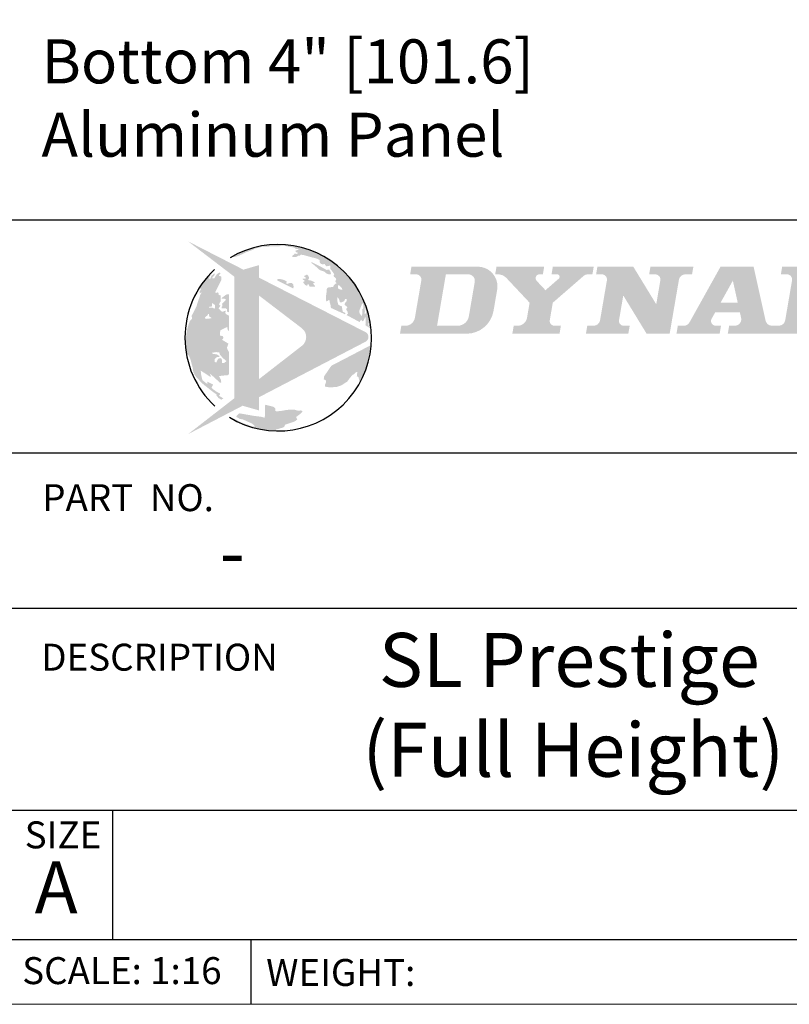
# Model space of a CAD drawing. Units: inches. Extents: x -0.6 to 8.1, y 0.2 to 10.8.
# Drawn here: x 5.8 to 7.3, y 0.2 to 2.2 of the extents above; entities that cross this region are included whole.
import ezdxf

# ---------------------------------------------------------------- set-up
doc = ezdxf.new("R2010")
doc.units = ezdxf.units.IN
doc.header["$MEASUREMENT"] = 0
doc.layers.add('FORMAT', color=7, linetype='Continuous')
doc.styles.add('SLDTEXTSTYLE0', font='GOTHIC.TTF', dxfattribs={"width": 0.913})
doc.styles.add('SLDTEXTSTYLE1', font='GOTHICB.TTF', dxfattribs={"width": 0.913})
doc.styles.get("Standard").update_dxf_attribs({"font": 'GOTHIC.TTF'})
doc.dimstyles.new('Dynamic Standard', dxfattribs={"dimtxt": 0.085, "dimasz": 0.13, "dimexe": 0.03937007874015748, "dimexo": 0.03937007874015748, "dimgap": 0.06, "dimtad": 1, "dimtoh": 1, "dimdec": 3, "dimzin": 0, "dimdsep": 46, "dimlunit": 4, "dimtxsty": 'Standard', "dimcen": 0.09, "dimazin": 1, "dimtfac": 0.75, "dimtdec": 3, "dimtofl": 0, "dimtmove": 0, "dimatfit": 3, "dimfxl": 1, "dimfrac": 1, "dimtolj": 1, "dimtzin": 0, "dimarcsym": 0})

msp = doc.modelspace()

# ---------------------------------------------------------------- hatches: boundary and pattern name
at = {"layer": 'FORMAT', "true_color": 0xe4002b}
h = msp.add_hatch(color=242, dxfattribs=at)
edge = h.paths.add_edge_path(flags=0)
edge.add_line((6.493904771798078, 1.548299930953635), (6.287895490651929, 1.653673474123484))
edge.add_line((6.287895490651929, 1.653673474123484), (6.287895490651929, 1.677671453061229))
edge.add_line((6.287895490651929, 1.677671453061229), (6.257998777132608, 1.668965613463687))
edge.add_line((6.257998777132608, 1.668965613463687), (6.151098311237334, 1.723645095840508))
edge.add_line((6.151098311237334, 1.723645095840508), (6.240420403782561, 1.655433688930851))
edge.add_line((6.240420403782561, 1.655433688930851), (6.240420403782561, 1.420539206972184))
edge.add_line((6.240420403782561, 1.420539206972184), (6.151098311237334, 1.351209931203966))
edge.add_line((6.151098311237334, 1.351209931203967), (6.256511529688908, 1.406126937747725))
edge.add_line((6.256511529688908, 1.406126937747725), (6.287895490651929, 1.397152869805042))
edge.add_line((6.287895490651929, 1.397152869805042), (6.287895490651929, 1.422477004797097))
edge.add_line((6.287895490651929, 1.422477004797097), (6.493973796242759, 1.529837389224151))
edge.add_arc((6.489173872998371, 1.539050844023572), 0.01038879263884513, 297.5181114284311, 422.9103009749791)
edge = h.paths.add_edge_path(flags=0)
edge.add_line((6.287895490651929, 1.619179024757183), (6.370891688188761, 1.555798429421563))
edge.add_arc((6.357913239000183, 1.538803291921281), 0.02138398564332865, -52.18239931209382, 52.632597643841905, ccw=False)
edge.add_line((6.371024824502991, 1.521910655430883), (6.287895490651929, 1.457388023383633))
edge.add_line((6.287895490651929, 1.457388023383633), (6.287895490651929, 1.619179024757183))
at = {"layer": 'FORMAT', "true_color": 0x001489}
h = msp.add_hatch(color=166, dxfattribs=at)
edge = h.paths.add_edge_path(flags=0)
edge.add_line((6.498501138868749, 1.558555920044689), (6.504610685514535, 1.554508919081108))
edge.add_arc((6.325226368895358, 1.537534527810945), 0.1801856348545105, 5.405565589757306, 120.1804793588832)
edge.add_line((6.234642462820766, 1.693295302617035), (6.237511857234493, 1.693302225003904))
edge.add_line((6.237511857234493, 1.693302225003904), (6.242437196658882, 1.693864727346198))
edge.add_line((6.242437196658882, 1.693864727346198), (6.249051228275466, 1.69583348682643))
edge.add_line((6.249051228275466, 1.69583348682643), (6.257414579501019, 1.699633734093084))
edge.add_line((6.257414579501019, 1.699633734093085), (6.263177091368043, 1.702512974850643))
edge.add_line((6.263177091368043, 1.702512974850642), (6.269839991282488, 1.705032311154646))
edge.add_line((6.269839991282488, 1.705032311154646), (6.273621641172506, 1.706291979306658))
edge.add_line((6.273621641172506, 1.706291979306659), (6.277763445099662, 1.708271458930372))
edge.add_line((6.277763445099662, 1.708271458930372), (6.281725169053704, 1.710070983762675))
edge.add_line((6.281725169053704, 1.710070983762675), (6.286947441001384, 1.71115069968791))
edge.add_line((6.286947441001384, 1.71115069968791), (6.293610340915821, 1.713130176746986))
edge.add_line((6.293610340915821, 1.713130176746986), (6.301173634786744, 1.713130176746986))
edge.add_line((6.301173634786744, 1.713130176746986), (6.310717790634717, 1.71402994044547))
edge.add_line((6.310717790634717, 1.71402994044547), (6.316120142555505, 1.7138499882187))
edge.add_line((6.316120142555505, 1.713849988218701), (6.326204532413717, 1.713849988218701))
edge.add_line((6.326204532413717, 1.713849988218701), (6.330346336340904, 1.715109656370716))
edge.add_line((6.330346336340904, 1.715109656370716), (6.331786964307662, 1.71564951305101))
edge.add_line((6.331786964307662, 1.71564951305101), (6.339350258178573, 1.714749751917167))
edge.add_line((6.339350258178573, 1.714749751917167), (6.344212376089102, 1.713670035991932))
edge.add_line((6.344212376089102, 1.713670035991932), (6.349794807983058, 1.712590320066699))
edge.add_line((6.349794807983058, 1.712590320066699), (6.35393660600109, 1.712050463386402))
edge.add_line((6.35393660600109, 1.712050463386401), (6.356637781961494, 1.711150699687928))
edge.add_line((6.356637781961494, 1.711150699687928), (6.358978803884744, 1.708991267837478))
edge.add_line((6.358978803884744, 1.708991267837478), (6.363840921795305, 1.70863136338394))
edge.add_line((6.363840921795305, 1.70863136338394), (6.363840921795305, 1.707011790778429))
edge.add_line((6.363840921795305, 1.707011790778429), (6.361319825808021, 1.706651883760263))
edge.add_line((6.361319825808021, 1.706651883760263), (6.358798723911637, 1.705932074853185))
edge.add_line((6.358798723911637, 1.705932074853185), (6.358798723911635, 1.703592690775937))
edge.add_line((6.358798723911635, 1.703592690775937), (6.359879197841284, 1.702512974850705))
edge.add_line((6.359879197841284, 1.702512974850705), (6.362760447865696, 1.7019731181704))
edge.add_line((6.362760447865696, 1.7019731181704), (6.36258037380167, 1.700173593338087))
edge.add_line((6.36258037380167, 1.700173593338087), (6.360419431851534, 1.699453781866384))
edge.add_line((6.360419431851534, 1.699453781866384), (6.356637781961512, 1.699993638546694))
edge.add_line((6.356637781961512, 1.699993638546694), (6.356097547951245, 1.69837406594115))
edge.add_line((6.356097547951245, 1.69837406594115), (6.352856137980604, 1.696394588882068))
edge.add_line((6.352856137980604, 1.696394588882068), (6.352495983943459, 1.69351534555989))
edge.add_line((6.352495983943459, 1.69351534555989), (6.35591747388724, 1.69351534555989))
edge.add_line((6.35591747388724, 1.69351534555989), (6.360059271905287, 1.69351534555989))
edge.add_line((6.360059271905287, 1.69351534555989), (6.364021001768446, 1.695854729637127))
edge.add_line((6.364021001768446, 1.695854729637127), (6.366902251792846, 1.696214636655305))
edge.add_line((6.366902251792846, 1.696214636655304), (6.368883113769868, 1.698014161487618))
edge.add_line((6.368883113769868, 1.698014161487618), (6.375185859647193, 1.696934445562378))
edge.add_line((6.375185859647193, 1.696934445562378), (6.391933155328951, 1.692255679972513))
edge.add_line((6.391933155328951, 1.692255679972513), (6.398055821233116, 1.690996011820506))
edge.add_line((6.398055821233116, 1.690996011820506), (6.402017545187144, 1.689196484423569))
edge.add_line((6.402017545187144, 1.689196484423569), (6.405258955157819, 1.687576911818019))
edge.add_line((6.405258955157819, 1.687576911818019), (6.405439035130938, 1.685057575514012))
edge.add_line((6.405439035130938, 1.685057575514012), (6.405078875184714, 1.683797907362005))
edge.add_line((6.405078875184714, 1.683797907362005), (6.407239817134858, 1.680378807359517))
edge.add_line((6.407239817134858, 1.680378807359517), (6.410841387051738, 1.679119141772146))
edge.add_line((6.410841387051738, 1.679119141772146), (6.414803111005783, 1.680018902905979))
edge.add_line((6.414803111005783, 1.680018902905979), (6.416063658999414, 1.678039425846894))
edge.add_line((6.416063658999414, 1.678039425846893), (6.418404680922697, 1.675340137316112))
edge.add_line((6.418404680922697, 1.675340137316112), (6.423266792924117, 1.676419850676733))
edge.add_line((6.423266792924117, 1.676419850676733), (6.425967974793622, 1.676779757694898))
edge.add_line((6.425967974793622, 1.676779757694898), (6.425607814847396, 1.670841321388401))
edge.add_line((6.425607814847396, 1.670841321388401), (6.43028985278479, 1.664902887646536))
edge.add_line((6.43028985278479, 1.664902887646536), (6.433531262755467, 1.660224119492037))
edge.add_line((6.433531262755467, 1.660224119492037), (6.43191056072469, 1.657344878734494))
edge.add_line((6.43191056072469, 1.657344878734494), (6.433171108718319, 1.655185446884022))
edge.add_line((6.433171108718319, 1.655185446884022), (6.436772678635238, 1.651946301672922))
edge.add_line((6.436772678635238, 1.651946301672922), (6.43731291264549, 1.650866585747694))
edge.add_line((6.43731291264549, 1.650866585747694), (6.436772678635238, 1.648707153897223))
edge.add_line((6.436772678635238, 1.648707153897222), (6.435512124732488, 1.64744748574522))
edge.add_line((6.435512124732488, 1.64744748574522), (6.436052364651852, 1.644928149441195))
edge.add_line((6.436052364651852, 1.644928149441195), (6.438213300692878, 1.642768720155356))
edge.add_line((6.438213300692878, 1.642768720155356), (6.436052364651852, 1.641868956456887))
edge.add_line((6.436052364651852, 1.641868956456887), (6.432991028745217, 1.639169667926103))
edge.add_line((6.432991028745217, 1.639169667926102), (6.431550400778445, 1.635930522715))
edge.add_line((6.431550400778445, 1.635930522715), (6.427768756797541, 1.635210711243315))
edge.add_line((6.427768756797541, 1.635210711243315), (6.422366404876724, 1.634850806789781))
edge.add_line((6.422366404876724, 1.634850806789781), (6.42020546292658, 1.633231234184237))
edge.add_line((6.42020546292658, 1.633231234184237), (6.419124994906049, 1.631791611240832))
edge.add_line((6.419124994906049, 1.631791611240832), (6.418944914932947, 1.627652702331273))
edge.add_line((6.418944914932947, 1.627652702331273), (6.417864441003317, 1.62027464821063))
edge.add_line((6.417864441003317, 1.620274648210629), (6.417324206993055, 1.614336211904135))
edge.add_line((6.417324206993055, 1.614336211904135), (6.417684366939312, 1.610377255221347))
edge.add_line((6.417684366939312, 1.610377255221347), (6.418044520976457, 1.607498014463793))
edge.add_line((6.418044520976457, 1.607498014463793), (6.42002538295346, 1.608217825935492))
edge.add_line((6.42002538295346, 1.608217825935493), (6.422366404876724, 1.610197302994575))
edge.add_line((6.422366404876724, 1.610197302994575), (6.424347266853765, 1.609477491522882))
edge.add_line((6.424347266853765, 1.609477491522882), (6.424527346826869, 1.606598250765324))
edge.add_line((6.424527346826869, 1.606598250765324), (6.425967974793624, 1.602459341855764))
edge.add_line((6.425967974793624, 1.602459341855763), (6.427048442814154, 1.59508128773512))
edge.add_line((6.427048442814154, 1.59508128773512), (6.454401866865929, 1.582675691490365))
edge.add_line((6.454401866865929, 1.582675691490364), (6.455127782680794, 1.58448920893102))
edge.add_line((6.455127782680794, 1.58448920893102), (6.454038911913047, 1.585577318882487))
edge.add_line((6.454038911913047, 1.585577318882486), (6.449864903363936, 1.587753538785404))
edge.add_line((6.449864903363936, 1.587753538785404), (6.448594558074312, 1.595551660959104))
edge.add_line((6.448594558074312, 1.595551660959104), (6.448050122690422, 1.598090585888946))
edge.add_line((6.448050122690422, 1.598090585888946), (6.444057594572337, 1.599541398302683))
edge.add_line((6.444057594572337, 1.599541398302683), (6.440972456790989, 1.602080323232517))
edge.add_line((6.440972456790989, 1.602080323232517), (6.439702111501351, 1.607158167962939))
edge.add_line((6.439702111501351, 1.607158167962939), (6.43952063107036, 1.610966555357686))
edge.add_line((6.43952063107036, 1.610966555357686), (6.439702111501349, 1.615863050139286))
edge.add_line((6.439702111501349, 1.615863050139286), (6.441698372605853, 1.613324125209437))
edge.add_line((6.441698372605853, 1.613324125209437), (6.44423906909423, 1.608064927965569))
edge.add_line((6.44423906909423, 1.608064927965569), (6.44423906909423, 1.606251410524928))
edge.add_line((6.44423906909423, 1.606251410524928), (6.447324206875557, 1.605707355549194))
edge.add_line((6.447324206875557, 1.605707355549194), (6.452768560714313, 1.608427630427852))
edge.add_line((6.452768560714313, 1.608427630427852), (6.454401866865929, 1.612054665309156))
edge.add_line((6.454401866865929, 1.612054665309156), (6.457486998738162, 1.612236015257981))
edge.add_line((6.457486998738162, 1.612236015257981), (6.457124043785281, 1.607520872989842))
edge.add_line((6.457124043785281, 1.607520872989842), (6.454946302249805, 1.605526003035744))
edge.add_line((6.454946302249805, 1.605526003035744), (6.453131515667197, 1.602080323232517))
edge.add_line((6.453131515667197, 1.602080323232517), (6.455490737633678, 1.599360045789237))
edge.add_line((6.455490737633678, 1.599360045789237), (6.458938830367892, 1.596277068448297))
edge.add_line((6.458938830367892, 1.596277068448297), (6.457305524216272, 1.594282201058824))
edge.add_line((6.457305524216272, 1.594282201058824), (6.456579608401407, 1.592287331104721))
edge.add_line((6.456579608401407, 1.592287331104721), (6.459301785320774, 1.587209483809682))
edge.add_line((6.459301785320774, 1.587209483809682), (6.459846220704646, 1.58448920893102))
edge.add_line((6.459846220704646, 1.58448920893102), (6.45748699873816, 1.581224879076615))
edge.add_line((6.45748699873816, 1.581224879076615), (6.482712512736443, 1.567623504683319))
edge.add_line((6.482712512736443, 1.567623504683319), (6.483801383504188, 1.570343779561977))
edge.add_line((6.483801383504188, 1.570343779561977), (6.485434689655809, 1.572157294437994))
edge.add_line((6.485434689655809, 1.572157294437994), (6.487430950760292, 1.56998107453507))
edge.add_line((6.487430950760292, 1.56998107453507), (6.488156866575157, 1.569074317097056))
edge.add_line((6.488156866575157, 1.569074317097057), (6.490697563063533, 1.571431889513429))
edge.add_line((6.490697563063533, 1.571431889513429), (6.493056785030035, 1.577597846759943))
edge.add_line((6.493056785030035, 1.577597846759943), (6.494145655797784, 1.575240274343563))
edge.add_line((6.494145655797784, 1.575240274343563), (6.494327136228769, 1.568167559659046))
edge.add_line((6.494327136228769, 1.568167559659046), (6.493782700844895, 1.563633767339735))
edge.add_line((6.493782700844895, 1.563633767339736), (6.494508610750664, 1.560913492461074))
edge.add_line((6.494508610750664, 1.560913492461073), (6.498501138868749, 1.558555920044689))
h.paths.add_polyline_path([(6.499590009636321, 1.55946267748249), (6.499227054683441, 1.562182952361156), (6.499408529205331, 1.565991337191279), (6.500315925451188, 1.565084579753266), (6.500678880404072, 1.561276194923138)], flags=0)
h.paths.add_polyline_path([(6.492635802666427, 1.588943197732214), (6.491953407409476, 1.592807399118033), (6.492067139952312, 1.595307767436108), (6.494682988437338, 1.590193379326628), (6.494910453522987, 1.587124748512641), (6.494000593180349, 1.583828809622734), (6.492180872495135, 1.583374198600151)], flags=0)
h.paths.add_polyline_path([(6.483423466697406, 1.593602972254491), (6.485356919925481, 1.598490052288055), (6.487290373153552, 1.603149826810333), (6.488427698581832, 1.603718091870875), (6.489678756552914, 1.600876766568178), (6.489678756552912, 1.595989683969981), (6.489223826381608, 1.593489318216534), (6.48740410569639, 1.592693747644702), (6.487517838239194, 1.589397808754795), (6.487404105696392, 1.583260544562188), (6.487290373153552, 1.578941729589166), (6.484219594497221, 1.581783057456495), (6.482286147178243, 1.58530629929306), (6.481944949549755, 1.589511462792763)], flags=0)
h.paths.add_polyline_path([(6.443954575236596, 1.637458691991688), (6.448468215501364, 1.633306180297183), (6.449041375044361, 1.630442381162583), (6.445530769888943, 1.630442381162583), (6.442306738595924, 1.631659497012986), (6.440587259966929, 1.633162992007468), (6.44080219184101, 1.636742742849191), (6.441661931155506, 1.639463353694079), (6.442808256150581, 1.639248568694853)], flags=0)
for points in [[(6.426307423326881, 1.660039497078154), (6.427033179595897, 1.661780102155331), (6.425726818311643, 1.666204136106062), (6.423404386432541, 1.668960090084277), (6.420501355447287, 1.668887564979596), (6.418541807611795, 1.668162313932696), (6.416146806014909, 1.669830391340564), (6.408381184390731, 1.674181900186575), (6.389003432916525, 1.683827746804238), (6.390164648856066, 1.681361890680158), (6.396333594870164, 1.676502706101285), (6.401196179599996, 1.671933621941197), (6.405986182793811, 1.667872213513929), (6.414985590075334, 1.664971206761703), (6.417743469806782, 1.66214272767878), (6.420791657954924, 1.660329597496915)], [(6.393015325171516, 1.642834518241557), (6.395463869168299, 1.643194348320895), (6.395247820473399, 1.645065454474929), (6.387110019783538, 1.648375873252423), (6.38322115509342, 1.648735700767129), (6.38322115509342, 1.650750738952894), (6.384949538743575, 1.652262015027598), (6.384733490048692, 1.653917225698659), (6.383293169355369, 1.656939782977314), (6.381924868833101, 1.658882852582592), (6.380340519615928, 1.659386612129035), (6.378756164489658, 1.658163197553169), (6.376379640663892, 1.65751550597499), (6.375011340141638, 1.656220125383275), (6.378252052837919, 1.653773293666925), (6.378684150227727, 1.651902187512901), (6.375587466055311, 1.651830221497025), (6.372706830577805, 1.651830221497025), (6.372562796144839, 1.650175013390593), (6.375083354403571, 1.648591768735395), (6.376667703620747, 1.647512283626643), (6.375731500488278, 1.64628886905079), (6.373931096667091, 1.645497248005495), (6.373859082405156, 1.643410243803872), (6.377675926924226, 1.639164271949356), (6.381276722748394, 1.637724959325901), (6.381996883095036, 1.639524099464062), (6.381780834400134, 1.641826999148666), (6.384013329702011, 1.640531618556954), (6.384805504310588, 1.638156752856467), (6.385957762047068, 1.63642957873417), (6.390998878564542, 1.636213680686574), (6.396616120995652, 1.635853853171862), (6.396472092471798, 1.6377249593259), (6.393519436823238, 1.640747516604549)], [(6.354414776681994, 1.63254343439437), (6.354990902595667, 1.635853853171862), (6.354414776681994, 1.640243757058112), (6.351966232685193, 1.643122382305033), (6.347933339471222, 1.643410243803873), (6.342460131473063, 1.641539137649842), (6.340587713389938, 1.642546656742724), (6.3413078737366, 1.644417762896748), (6.341883999650271, 1.646072971003195), (6.338139175302272, 1.648231941220687), (6.331657738091502, 1.650462874889429), (6.326544607312098, 1.650966634435873), (6.323952028882328, 1.650606806921167), (6.323303888706699, 1.648231941220687)], [(6.226967814692719, 1.587370967485838), (6.23017350222475, 1.586703222389375), (6.230173502224748, 1.621597590171637), (6.226243036625178, 1.621277114426844), (6.223784341675541, 1.619995214986651), (6.216276410295912, 1.614347902295198), (6.215875482385043, 1.612812088219452), (6.221087541290496, 1.61274531300201), (6.223894036666625, 1.612077566136066), (6.224027677991579, 1.610074329077203), (6.218748798423677, 1.604799136445028), (6.216476876219323, 1.602929448051567), (6.217278728105148, 1.601927828637376), (6.217278728105148, 1.59852232439869), (6.215875482385041, 1.596719411222661), (6.216276410295913, 1.594582623728916), (6.219617474907903, 1.594582623728916), (6.223693574679155, 1.594515848511478), (6.225029999736753, 1.59338068043191), (6.226633707444314, 1.592312287569777), (6.226500066119341, 1.589107107213904)]]:
    msp.add_hatch(color=166, dxfattribs=at).paths.add_polyline_path(points, flags=0)
h = msp.add_hatch(color=166, dxfattribs=at)
edge = h.paths.add_edge_path(flags=0)
edge.add_arc((6.688794124317257, 1.598272994480582), 0.05306912262867954, 270.0000000000008, 350.5069965294635)
edge.add_line((6.741136505036716, 1.589520454437994), (6.748194859230336, 1.630662370451719))
edge.add_arc((6.710666327634327, 1.636637744304879), 0.0380012601953666, 350.953182871861, 450.5029637482661)
edge.add_line((6.710332742666068, 1.674637540324133), (6.582578287773298, 1.67463754032411))
edge.add_line((6.582578287773298, 1.67463754032411), (6.580057104617703, 1.659942003262913))
edge.add_line((6.580057104617703, 1.659942003262913), (6.591705375877025, 1.659942003262913))
edge.add_arc((6.591705375876968, 1.649896597223252), 0.01004540603966205, -9.142656580924722, 89.99999999967503, ccw=False)
edge.add_line((6.601623162916336, 1.648300451007081), (6.589219049783297, 1.57599903813572))
edge.add_arc((6.571116920802211, 1.579026023278389), 0.01835346595882825, 269.99999999998334, 350.5069965290667, ccw=False)
edge.add_line((6.571116920802206, 1.560672557319561), (6.563026324868868, 1.56067255731956))
edge.add_line((6.563026324868868, 1.560672557319561), (6.560372499487892, 1.545203871851901))
edge.add_line((6.560372499487892, 1.545203871851901), (6.688794124317257, 1.545203871851901))
edge = h.paths.add_edge_path(flags=0)
edge.add_line((6.649063371833957, 1.659942003262967), (6.692464766650168, 1.659942003262967))
edge.add_arc((6.692464766650176, 1.647402876623044), 0.01253912663992509, -9.142656580923415, 90.00000000003172, ccw=False)
edge.add_line((6.704844593526609, 1.645410495283615), (6.69344655950489, 1.578973342148452))
edge.add_arc((6.67183147569021, 1.582587753338991), 0.02191519601942937, 269.99999999997215, 350.50699652946275, ccw=False)
edge.add_line((6.671831475690199, 1.560672557319561), (6.632032592085194, 1.560672557319561))
edge.add_line((6.632032592085194, 1.560672557319561), (6.649063371833957, 1.659942003262967))
h = msp.add_hatch(color=166, dxfattribs=at)
edge = h.paths.add_edge_path(flags=0)
edge.add_arc((6.858692192361396, 1.569762193719337), 0.009089636399825832, 170.2650425932133, 269.9999999999328, ccw=False)
edge.add_line((6.849733442302886, 1.571299167131671), (6.855528831704833, 1.605079480300065))
edge.add_line((6.855528831704833, 1.605079480300065), (6.915140434298536, 1.656873400912189))
edge.add_arc((6.923350852382118, 1.647423716969985), 0.01251828629304532, 90.00000000035692, 130.9859519796948, ccw=False)
edge.add_line((6.92335085238204, 1.659942003263027), (6.932073640549341, 1.659942003263026))
edge.add_line((6.932073640549341, 1.659942003263026), (6.934594823704952, 1.674637540324214))
edge.add_line((6.934594823704952, 1.674637540324214), (6.855616929582776, 1.674637540324214))
edge.add_line((6.855616929582776, 1.674637540324214), (6.853095746427179, 1.659942003262967))
edge.add_line((6.853095746427179, 1.659942003262967), (6.863903836748145, 1.659942003262967))
edge.add_arc((6.863903836748099, 1.65516428760634), 0.004777715656636023, -49.01404802111227, 89.99999999944532, ccw=False)
edge.add_line((6.867037416066115, 1.651557731416086), (6.841392598150895, 1.629276068024639))
edge.add_line((6.841392598150895, 1.629276068024638), (6.824328347387924, 1.647461783447634))
edge.add_arc((6.829731895391673, 1.652532109030147), 0.00740989423281719, 89.99999999997169, 223.17777056474, ccw=False)
edge.add_line((6.829731895391676, 1.659942003262967), (6.836371757506621, 1.659942003262966))
edge.add_line((6.836371757506621, 1.659942003262966), (6.838892940662216, 1.674637540324155))
edge.add_line((6.838892940662216, 1.674637540324154), (6.746793222193274, 1.674637540324154))
edge.add_line((6.746793222193274, 1.674637540324154), (6.744272039037661, 1.659942003262967))
edge.add_line((6.744272039037661, 1.659942003262967), (6.749742653981221, 1.659942003262967))
edge.add_arc((6.749742653981221, 1.637771044730488), 0.02217095853247917, 43.17777056477928, 89.9999999999992, ccw=False)
edge.add_line((6.76591047432456, 1.652941838631746), (6.810776241992007, 1.605127487192101))
edge.add_line((6.810776241992007, 1.605127487192101), (6.805778931937645, 1.575999038135748))
edge.add_arc((6.787676802956563, 1.579026023278375), 0.01835346595882359, 269.9999999996728, 350.50699652919684, ccw=False)
edge.add_line((6.787676802956458, 1.560672557319543), (6.780069702328165, 1.560672557319543))
edge.add_line((6.780069702328165, 1.560672557319543), (6.77741587694714, 1.545203871851852))
edge.add_line((6.77741587694714, 1.545203871851852), (6.868527200747973, 1.545203871851851))
edge.add_line((6.868527200747973, 1.545203871851851), (6.871181026128973, 1.560672557319511))
edge.add_line((6.871181026128973, 1.560672557319511), (6.858692192361385, 1.560672557319511))
h = msp.add_hatch(color=166, dxfattribs=at)
edge = h.paths.add_edge_path(flags=0)
edge.add_arc((7.11151081008026, 1.64742371696994), 0.01251828629305197, 89.99999999952757, 170.2650425933332, ccw=False)
edge.add_line((7.111510810080363, 1.659942003263015), (7.124517182406937, 1.659942003263015))
edge.add_line((7.124517182406937, 1.659942003263015), (7.127038365562532, 1.674637540324203))
edge.add_line((7.127038365562532, 1.674637540324203), (7.04418832770358, 1.674637540324203))
edge.add_line((7.04418832770358, 1.674637540324203), (7.041667144547961, 1.659942003262975))
edge.add_line((7.041667144547961, 1.659942003262975), (7.053367375862445, 1.659942003262974))
edge.add_arc((7.05336737586239, 1.649896597223316), 0.01004540603965889, -9.734957406716319, 89.99999999968509, ccw=False)
edge.add_line((7.063268132942977, 1.648198012008264), (7.055360125905695, 1.602103617700487))
edge.add_line((7.055360125905695, 1.602103617700487), (7.011069360341439, 1.674637540324158))
edge.add_line((7.011069360341439, 1.674637540324158), (6.941695749271801, 1.674637540324158))
edge.add_line((6.941695749271801, 1.674637540324158), (6.939174566116204, 1.659942003262967))
edge.add_line((6.939174566116204, 1.659942003262967), (6.950166319967851, 1.659942003262967))
edge.add_arc((6.950166319967803, 1.649896597223297), 0.01004540603967014, -9.734957406620879, 89.99999999972562, ccw=False)
edge.add_line((6.960067077048405, 1.648198012008259), (6.946835613400131, 1.571074117227303))
edge.add_arc((6.934497584338567, 1.573190843612589), 0.01251828629302714, 270, 350.26504259331386, ccw=False)
edge.add_line((6.934497584338567, 1.560672557319561), (6.922143786367373, 1.560672557319561))
edge.add_line((6.922143786367373, 1.560672557319561), (6.919489960986375, 1.545203871851901))
edge.add_line((6.919489960986375, 1.545203871851901), (7.001436790173273, 1.545203871851901))
edge.add_line((7.001436790173273, 1.545203871851901), (7.004090615554293, 1.560672557319561))
edge.add_line((7.004090615554293, 1.560672557319561), (6.992437471590632, 1.560672557319559))
edge.add_arc((6.992437471590627, 1.569762193719403), 0.009089636399843228, 170.2650425933504, 270.0000000000336, ccw=False)
edge.add_line((6.983478721532096, 1.571299167131718), (6.991680851289063, 1.619107951494077))
edge.add_line((6.991680851289063, 1.619107951494077), (7.036808264053679, 1.545203871851901))
edge.add_line((7.036808264053679, 1.545203871851901), (7.081272679410112, 1.545203871851901))
edge.add_line((7.081272679410112, 1.545203871851901), (7.099172781018691, 1.649540443355223))
h = msp.add_hatch(color=166, dxfattribs=at)
edge = h.paths.add_edge_path(flags=0)
edge.add_arc((7.170276859670263, 1.569762193719403), 0.009089636399843204, 150.8722994100033, 270, ccw=False)
edge.add_line((7.162336726012422, 1.574186644801398), (7.169124818444185, 1.586368576569009))
edge.add_line((7.169124818444185, 1.586368576569009), (7.216973035226935, 1.586368576569009))
edge.add_line((7.216973035226935, 1.586368576569009), (7.219302127613203, 1.575912616590286))
edge.add_arc((7.207083312467201, 1.573190843612589), 0.01251828629303061, -90.00000000001711, 12.55776342319308, ccw=False)
edge.add_line((7.207083312467198, 1.560672557319561), (7.19618680534197, 1.560672557319561))
edge.add_line((7.19618680534197, 1.560672557319561), (7.19353297996102, 1.545203871851848))
edge.add_line((7.19353297996102, 1.545203871851848), (7.353013460838472, 1.545203871851848))
edge.add_line((7.353013460838472, 1.545203871851848), (7.355667286219488, 1.560672557319506))
edge.add_line((7.355667286219488, 1.560672557319506), (7.350537469323388, 1.560672557319505))
edge.add_arc((7.350537469323402, 1.569762193719332), 0.009089636399827595, 170.2650425930817, 269.9999999999104, ccw=False)
edge.add_line((7.341578719264895, 1.571299167131688), (7.353382735375204, 1.640102719080456))
edge.add_line((7.353382735375204, 1.640102719080456), (7.376215425039479, 1.545203871851862))
edge.add_line((7.376215425039479, 1.545203871851862), (7.396738071495806, 1.545203871851862))
edge.add_line((7.396738071495806, 1.545203871851862), (7.457739425829246, 1.640375268816326))
edge.add_line((7.457739425829246, 1.640375268816326), (7.445850040955273, 1.571074117227264))
edge.add_arc((7.433512011893693, 1.573190843612561), 0.01251828629304216, 270.00000000012193, 350.26504259327817, ccw=False)
edge.add_line((7.43351201189372, 1.560672557319519), (7.422852818573185, 1.560672557319519))
edge.add_line((7.422852818573185, 1.560672557319519), (7.420198993192203, 1.545203871851835))
edge.add_line((7.420198993192203, 1.545203871851835), (7.509678119879014, 1.545203871851835))
edge.add_line((7.509678119879014, 1.545203871851835), (7.512331945260028, 1.560672557319494))
edge.add_line((7.512331945260028, 1.560672557319494), (7.501106362360048, 1.560672557319494))
edge.add_arc((7.501106362360042, 1.570717963359149), 0.01004540603965556, 170.2650425936555, 270.0000000000304, ccw=False)
edge.add_line((7.491205605279447, 1.572416548574137), (7.504437068927706, 1.649540443355101))
edge.add_arc((7.516775097989312, 1.647423716969986), 0.01251828629303747, 90.00000000064148, 170.2650425941214, ccw=False)
edge.add_line((7.516775097989171, 1.659942003263023), (7.529362725008664, 1.659942003263023))
edge.add_line((7.529362725008664, 1.659942003263023), (7.531883908164279, 1.674637540324211))
edge.add_line((7.531883908164279, 1.674637540324211), (7.442786073333371, 1.674637540324211))
edge.add_line((7.442786073333371, 1.674637540324211), (7.399966303428785, 1.61045276220339))
edge.add_line((7.399966303428785, 1.61045276220339), (7.380092552828533, 1.674637540324212))
edge.add_line((7.380092552828533, 1.674637540324211), (7.298543935909189, 1.674637540324211))
edge.add_line((7.298543935909189, 1.674637540324211), (7.296022752753586, 1.659942003262967))
edge.add_line((7.296022752753586, 1.659942003262967), (7.307743572789324, 1.659942003262969))
edge.add_arc((7.307743572789324, 1.649896597223312), 0.01004540603965679, -9.73495740672081, 89.9999999999992, ccw=False)
edge.add_line((7.317644329869912, 1.648198012008259), (7.304412866221677, 1.571074117227303))
edge.add_arc((7.292074837160108, 1.573190843612589), 0.01251828629303092, 270.00000000001626, 350.26504259332, ccw=False)
edge.add_line((7.292074837160111, 1.560672557319561), (7.278801510833782, 1.560672557319559))
edge.add_arc((7.27880151083378, 1.573190843612589), 0.01251828629302978, 192.5577634231577, 270.00000000000813, ccw=False)
edge.add_line((7.266582695687775, 1.570469070634899), (7.243378897075557, 1.674637540324154))
edge.add_line((7.243378897075557, 1.674637540324154), (7.179482917971221, 1.674637540324154))
edge.add_line((7.179482917971221, 1.674637540324154), (7.119558765752808, 1.567097470577895))
edge.add_arc((7.108623579573578, 1.573190843612597), 0.01251828629303666, 269.9999999999675, 330.87229940995115, ccw=False)
edge.add_line((7.108623579573571, 1.560672557319561), (7.097041656267244, 1.560672557319561))
edge.add_line((7.097041656267244, 1.560672557319561), (7.094387830886228, 1.545203871851901))
edge.add_line((7.094387830886228, 1.545203871851901), (7.177784765561015, 1.545203871851901))
edge.add_line((7.177784765561015, 1.545203871851901), (7.180438590941998, 1.560672557319561))
edge.add_line((7.180438590941998, 1.560672557319561), (7.170276859670263, 1.560672557319561))
h.paths.add_polyline_path([(7.203308158592456, 1.647714105001427), (7.212706161003039, 1.605523791871768), (7.179798607667959, 1.605523791871768)], flags=0)
h = msp.add_hatch(color=166, dxfattribs=at)
edge = h.paths.add_edge_path(flags=0)
edge.add_line((6.19386840793825, 1.657144678316775), (6.201458703423064, 1.668486534253967))
edge.add_arc((6.325226368895358, 1.537534527810945), 0.1801856348544845, 133.3844070157763, 149.407374550242)
edge.add_line((6.170121216049399, 1.629236515622244), (6.172439729556347, 1.629236515622244))
edge.add_line((6.172439729556347, 1.629236515622244), (6.175517577357141, 1.632503501224685))
edge.add_line((6.175517577357141, 1.632503501224685), (6.176165545315188, 1.631370350362913))
edge.add_line((6.176165545315188, 1.631370350362913), (6.173735665472467, 1.627485256132716))
edge.add_line((6.173735665472467, 1.627485256132716), (6.173249689503924, 1.624085800008424))
edge.add_line((6.173249689503924, 1.624085800008424), (6.174221641441006, 1.622952649146655))
edge.add_line((6.174221641441006, 1.622952649146655), (6.176651521283732, 1.62538083082866))
edge.add_line((6.176651521283732, 1.62538083082866), (6.17697550526278, 1.624247679966885))
edge.add_line((6.17697550526278, 1.624247679966885), (6.174545625420059, 1.620038829358741))
edge.add_line((6.174545625420059, 1.620038829358741), (6.172277737566827, 1.612592400815288))
edge.add_line((6.172277737566827, 1.612592400815288), (6.171467777619267, 1.611297369995044))
edge.add_line((6.171467777619267, 1.611297369995044), (6.169685861798641, 1.605469730419247))
edge.add_line((6.169685861798641, 1.605469730419247), (6.167093989966425, 1.597375787350403))
edge.add_line((6.167093989966425, 1.597375787350403), (6.160128330481305, 1.583616084664229))
edge.add_line((6.160128330481305, 1.583616084664229), (6.158184426607125, 1.580378506728902))
edge.add_line((6.158184426607125, 1.580378506728902), (6.158670402575668, 1.573903352627733))
edge.add_line((6.158670402575668, 1.573903352627732), (6.154270303081598, 1.569223911650654))
edge.add_line((6.154270303081598, 1.569223911650654), (6.151990674282615, 1.562552521186915))
edge.add_line((6.151990674282615, 1.562552521186915), (6.149548215136299, 1.554253963223707))
edge.add_line((6.149548215136299, 1.554253963223707), (6.147919907726751, 1.544816386772223))
edge.add_line((6.147919907726751, 1.544816386772223), (6.146454434600534, 1.532938058186802))
edge.add_line((6.146454434600534, 1.532938058186802), (6.145376103943565, 1.526546115519424))
edge.add_line((6.145376103943565, 1.526546115519424), (6.148082738074107, 1.508530531538879))
edge.add_line((6.148082738074107, 1.508530531538879), (6.15313048671411, 1.50185914107514))
edge.add_line((6.15313048671411, 1.501859141075141), (6.155952556653576, 1.494847410579805))
edge.add_line((6.155952556653576, 1.494847410579805), (6.15758929093702, 1.488632162604935))
edge.add_line((6.15758929093702, 1.488632162604934), (6.16004439629816, 1.479963528342569))
edge.add_line((6.16004439629816, 1.47996352834257), (6.161190108722181, 1.47178557169161))
edge.add_line((6.161190108722181, 1.47178557169161), (6.165118275725593, 1.46377117247494))
edge.add_line((6.165118275725593, 1.46377117247494), (6.177557459428566, 1.450032204664293))
edge.add_line((6.177557459428566, 1.450032204664293), (6.183613382574844, 1.445125430319821))
edge.add_line((6.183613382574844, 1.445125430319821), (6.197852977138361, 1.433839848796668))
edge.add_line((6.197852977138361, 1.433839848796667), (6.206317990427229, 1.427716343533165))
edge.add_line((6.206317990427229, 1.427716343533164), (6.2058244259426, 1.426236691278078))
edge.add_line((6.2058244259426, 1.426236691278078), (6.210101967753459, 1.420975705875434))
edge.add_line((6.210101967753459, 1.420975705875434), (6.21536663066162, 1.417851994576103))
edge.add_line((6.21536663066162, 1.417851994576103), (6.219315130794717, 1.420318082257742))
edge.add_line((6.219315130794717, 1.420318082257742), (6.210760051108986, 1.425414662640687))
edge.add_line((6.210760051108986, 1.425414662640687), (6.212734297239587, 1.427551936743995))
edge.add_line((6.212734297239587, 1.427551936743994), (6.212734297239587, 1.430018024425627))
edge.add_line((6.212734297239587, 1.430018024425627), (6.20714059265365, 1.432484112107261))
edge.add_line((6.20714059265365, 1.43248411210726), (6.19957263800117, 1.437909504299075))
edge.add_line((6.19957263800117, 1.437909504299075), (6.196446744030466, 1.441197620618109))
edge.add_line((6.196446744030466, 1.441197620618108), (6.198256471290158, 1.444485736937125))
edge.add_line((6.198256471290158, 1.444485736937125), (6.199737156872084, 1.446951822849262))
edge.add_line((6.199737156872084, 1.446951822849262), (6.188549743764289, 1.452541621830258))
edge.add_line((6.188549743764289, 1.452541621830258), (6.188385224893374, 1.448102665064989))
edge.add_line((6.188385224893374, 1.448102665064989), (6.185259330922669, 1.450404345957465))
edge.add_line((6.185259330922669, 1.450404345957465), (6.179007539045273, 1.455500926340417))
edge.add_line((6.179007539045273, 1.455500926340418), (6.176539728430088, 1.465036463488632))
edge.add_line((6.176539728430088, 1.465036463488632), (6.175552603396822, 1.474078782038834))
edge.add_line((6.175552603396822, 1.474078782038834), (6.194637012834841, 1.461583940380447))
edge.add_line((6.194637012834841, 1.461583940380448), (6.194472493963927, 1.46487205669947))
edge.add_line((6.194472493963927, 1.46487205669947), (6.192333721090517, 1.468817796636197))
edge.add_line((6.192333721090517, 1.468817796636197), (6.196775785708212, 1.46520086850831))
edge.add_line((6.196775785708212, 1.46520086850831), (6.213063338917333, 1.450404345957465))
edge.add_line((6.213063338917333, 1.450404345957465), (6.21520211179074, 1.451226374594842))
edge.add_line((6.21520211179074, 1.451226374594842), (6.214544028435217, 1.456322954977809))
edge.add_line((6.214544028435217, 1.456322954977809), (6.211089092786732, 1.463392404444379))
edge.add_line((6.211089092786732, 1.463392404444379), (6.217998964083682, 1.46437883987093))
edge.add_line((6.217998964083682, 1.46437883987093), (6.22721212712494, 1.465036463488632))
edge.add_line((6.22721212712494, 1.465036463488632), (6.23017350222475, 1.467009332572258))
edge.add_line((6.23017350222475, 1.467009332572258), (6.23017350222475, 1.509856910631426))
edge.add_line((6.23017350222475, 1.509856910631426), (6.227471380432153, 1.514388496622191))
edge.add_line((6.227471380432153, 1.514388496622191), (6.226127748645874, 1.518920084382428))
edge.add_line((6.226127748645874, 1.518920084382428), (6.227639335389444, 1.521773304470509))
edge.add_line((6.227639335389444, 1.521773304470508), (6.228982967175751, 1.526137054401851))
edge.add_line((6.228982967175751, 1.526137054401851), (6.225791842667267, 1.528151094192844))
edge.add_line((6.225791842667267, 1.528151094192844), (6.216722330077735, 1.533521862250195))
edge.add_line((6.216722330077735, 1.533521862250195), (6.219241638693061, 1.536375084107767))
edge.add_line((6.219241638693061, 1.536375084107768), (6.218737777757179, 1.540403161920264))
edge.add_line((6.218737777757179, 1.540403161920264), (6.21252348369752, 1.541745853934599))
edge.add_line((6.21252348369752, 1.541745853934599), (6.21336325454793, 1.551816045811597))
edge.add_line((6.21336325454793, 1.551816045811597), (6.223776394987819, 1.5568511417501))
edge.add_line((6.223776394987819, 1.5568511417501), (6.226631613517696, 1.558193835533926))
edge.add_line((6.226631613517696, 1.558193835533926), (6.227807290346696, 1.552823065707101))
edge.add_line((6.227807290346696, 1.552823065707101), (6.23017350222475, 1.550137679908946))
edge.add_line((6.23017350222475, 1.550137679908946), (6.23017350222475, 1.580166930663664))
edge.add_line((6.23017350222475, 1.580166930663664), (6.225286856049015, 1.582690986814518))
edge.add_line((6.225286856049015, 1.582690986814518), (6.223266197168719, 1.584710232443017))
edge.add_line((6.223266197168719, 1.584710232443017), (6.223602976928724, 1.590094883913348))
edge.add_line((6.223602976928724, 1.590094883913348), (6.218382943783896, 1.587739099116266))
edge.add_line((6.218382943783896, 1.587739099116266), (6.215015185543262, 1.588748720161026))
edge.add_line((6.215015185543262, 1.588748720161026), (6.210131932158436, 1.594133373400836))
edge.add_line((6.210131932158436, 1.594133373400836), (6.21366808224705, 1.599349755286879))
edge.add_line((6.21366808224705, 1.599349755286879), (6.210973871718602, 1.601537270499666))
edge.add_line((6.210973871718602, 1.601537270499666), (6.212152587102814, 1.604902678110996))
edge.add_line((6.212152587102814, 1.604902678110996), (6.214341633895154, 1.607931544784249))
edge.add_line((6.214341633895154, 1.607931544784249), (6.214173245983133, 1.619542200954861))
edge.add_line((6.214173245983133, 1.619542200954861), (6.210300320070495, 1.619878741892932))
edge.add_line((6.210300320070495, 1.619878741892932), (6.210131932158436, 1.623244149504276))
edge.add_line((6.210131932158436, 1.623244149504277), (6.208784828862221, 1.625095123778971))
edge.add_line((6.208784828862221, 1.625095123778971), (6.206764169981902, 1.624758582840901))
edge.add_line((6.206764169981902, 1.6247585828409), (6.204743515037523, 1.623748961796134))
edge.add_line((6.204743515037523, 1.623748961796134), (6.203733183629412, 1.625599936070851))
edge.add_line((6.203733183629412, 1.625599936070851), (6.214004858071092, 1.646128922676904))
edge.add_line((6.214004858071092, 1.646128922676904), (6.215688737191408, 1.649999140810612))
edge.add_line((6.215688737191408, 1.649999140810612), (6.215688737191407, 1.654878983528048))
edge.add_line((6.215688737191407, 1.654878983528048), (6.213547488604002, 1.656404585881101))
edge.add_line((6.213547488604002, 1.656404585881101), (6.21121985693058, 1.657144678316776))
edge.add_line((6.21121985693058, 1.657144678316776), (6.211008252262076, 1.658942047682845))
edge.add_line((6.211008252262076, 1.658942047682845), (6.213547488603998, 1.66095087101941))
edge.add_line((6.213547488603998, 1.660950871019411), (6.21291267853454, 1.662959696125458))
edge.add_line((6.21291267853454, 1.662959696125458), (6.211008252262076, 1.663065423110707))
edge.add_line((6.211008252262076, 1.663065423110707), (6.206458787313524, 1.659893595858513))
edge.add_line((6.206458787313524, 1.659893595858513), (6.203707950239092, 1.655664493445408))
edge.add_line((6.203707950239092, 1.655664493445408), (6.201697721632428, 1.652281210453248))
edge.add_line((6.201697721632428, 1.652281210453248), (6.198629477555283, 1.651858298973295))
edge.add_line((6.198629477555283, 1.651858298973295), (6.197571462084831, 1.653444214368889))
edge.add_line((6.197571462084831, 1.653444214368889), (6.199899093758265, 1.655664493445409))
edge.add_line((6.199899093758265, 1.655664493445409), (6.202649934768653, 1.659047774668094))
edge.add_line((6.202649934768653, 1.659047774668094), (6.202967337835407, 1.661479509484611))
edge.add_line((6.202967337835407, 1.66147950948461), (6.200533903827729, 1.66116232675938))
edge.add_line((6.200533903827729, 1.66116232675938), (6.199158485290502, 1.659153503422821))
edge.add_line((6.199158485290502, 1.659153503422821), (6.19661924894862, 1.658096226492443))
edge.add_line((6.19661924894862, 1.658096226492443), (6.194609020341954, 1.653972851064592))
edge.add_line((6.194609020341954, 1.653972851064592), (6.194080012606717, 1.651118206537613))
edge.add_line((6.194080012606717, 1.651118206537613), (6.191752376997341, 1.651435389262842))
edge.add_line((6.191752376997341, 1.651435389262842), (6.19228138473256, 1.653867124079342))
edge.add_line((6.19228138473256, 1.653867124079342), (6.19386840793825, 1.657144678316775))
h.paths.add_polyline_path([(6.199201532801002, 1.594725187942252), (6.197786494967762, 1.595704145507069), (6.191582099828205, 1.595377826908619), (6.191582099828205, 1.597118195716099), (6.196371457134546, 1.597444514314539), (6.197568797445109, 1.599293655398338), (6.197133402399798, 1.603970895130741), (6.198874986517019, 1.603970895130741), (6.20170506218348, 1.601577889126383), (6.202793553732729, 1.601142796482143), (6.203120100016736, 1.597335740268733), (6.203228948778063, 1.593746232146947)], flags=0)
h.paths.add_polyline_path([(6.196262608373216, 1.575363593585271), (6.194412175494666, 1.57481972866471), (6.186792738585879, 1.573949543376234), (6.184180360442074, 1.574710954618903), (6.184071511680745, 1.57688641430114), (6.186139646017907, 1.578735555384944), (6.188207776419135, 1.580258377870302), (6.189840511775012, 1.583086476518908), (6.191799797350864, 1.583086476518907), (6.191799797350864, 1.580149605593988), (6.192670587441487, 1.577430279221707), (6.195500667043918, 1.576995188346948)], flags=0)
h.paths.add_polyline_path([(6.206156037797243, 1.50562747378486), (6.199174441641235, 1.505959697169077), (6.197345928081122, 1.508451382282824), (6.205158667480088, 1.509780281128124), (6.211475347467372, 1.508949720013369), (6.21230649071031, 1.505461361208023), (6.217792031390626, 1.498650756174167), (6.222446428827968, 1.49483017221512), (6.225438539779429, 1.492338487101364), (6.220451688193659, 1.488684017488665), (6.216628430063288, 1.488850128296027), (6.216628430063288, 1.49449794883091), (6.214966147513364, 1.498152418443623), (6.209314379758869, 1.497155744752019), (6.207485866198759, 1.493501273369819), (6.205491125564452, 1.489348466026572), (6.202332783602824, 1.490843477448717), (6.202332783602824, 1.495826845906722), (6.205989810723029, 1.499813542442613), (6.21197403262595, 1.500644103557369), (6.211475347467372, 1.502471340133219)], flags=0)
h = msp.add_hatch(color=166, dxfattribs=at)
edge = h.paths.add_edge_path(flags=0)
edge.add_line((6.481543709506074, 1.455927131625318), (6.482064312996176, 1.448828708959212))
edge.add_arc((6.325226368895358, 1.537534527810945), 0.1801856348545249, 330.507976288771, 355.5323733670797)
edge.add_line((6.504864510725627, 1.523498823065679), (6.427830371034789, 1.483332029490879))
edge.add_line((6.427830371034789, 1.483332029490879), (6.413645511438489, 1.462542106441601))
edge.add_line((6.413645511438489, 1.462542106441601), (6.41326725190379, 1.457250125562769))
edge.add_line((6.41326725190379, 1.457250125562769), (6.417428142239917, 1.454793135356395))
edge.add_line((6.417428142239917, 1.454793135356395), (6.417806407683715, 1.452525142818438))
edge.add_line((6.417806407683715, 1.452525142818438), (6.415347694117315, 1.44572116776916))
edge.add_line((6.415347694117315, 1.44572116776916), (6.41572595956109, 1.443075177329752))
edge.add_line((6.41572595956109, 1.443075177329753), (6.42329122116398, 1.44175218339235))
edge.add_line((6.42329122116398, 1.44175218339235), (6.430478211413973, 1.44194118106075))
edge.add_line((6.430478211413973, 1.44194118106075), (6.437476080760293, 1.44231917896221))
edge.add_line((6.437476080760293, 1.44231917896221), (6.446932651854803, 1.4453431698677))
edge.add_line((6.446932651854803, 1.4453431698677), (6.458469671071915, 1.452714143051471))
edge.add_line((6.458469671071915, 1.452714143051471), (6.463576219108404, 1.459707115769155))
edge.add_line((6.463576219108404, 1.459707115769155), (6.468871899866789, 1.465944092683927))
edge.add_line((6.468871899866789, 1.465944092683927), (6.471519740245974, 1.466889091284495))
edge.add_line((6.471519740245974, 1.466889091284494), (6.475869763303997, 1.471047075894348))
edge.add_line((6.475869763303997, 1.471047075894348), (6.478139344148492, 1.471614074028844))
edge.add_line((6.478139344148492, 1.471614074028845), (6.477004553726228, 1.463109104576063))
edge.add_line((6.477004553726228, 1.463109104576063), (6.480219786361918, 1.4615971104056))
edge.add_line((6.480219786361918, 1.4615971104056), (6.481543709506074, 1.455927131625318))
h = msp.add_hatch(color=166, dxfattribs=at)
edge = h.paths.add_edge_path(flags=0)
edge.add_line((6.236810493750617, 1.382008764765462), (6.23440981233245, 1.381909285443352))
edge.add_arc((6.325226368895358, 1.537534527810945), 0.1801856348544804, 239.7339041531103, 268.5505083909697)
edge.add_line((6.320668446661573, 1.357406550103928), (6.320787023638653, 1.360382875694643))
edge.add_line((6.320787023638653, 1.360382875694643), (6.325962052292434, 1.361440661489145))
edge.add_line((6.325962052292434, 1.361440661489145), (6.335841644391543, 1.364614026566204))
edge.add_line((6.335841644391543, 1.364614026566204), (6.337605854944959, 1.36649453977437))
edge.add_line((6.337605854944959, 1.36649453977437), (6.338429152809262, 1.369550370531868))
edge.add_line((6.338429152809262, 1.369550370531868), (6.344545094152044, 1.371430883740038))
edge.add_line((6.344545094152044, 1.371430883740038), (6.355247984115461, 1.375191907591759))
edge.add_line((6.355247984115461, 1.375191907591759), (6.359364479346164, 1.377307484309799))
edge.add_line((6.359364479346164, 1.377307484309799), (6.362069608497766, 1.379658124537702))
edge.add_line((6.362069608497766, 1.379658124537702), (6.36101107507481, 1.381421103426314))
edge.add_line((6.36101107507481, 1.381421103426315), (6.359834938645257, 1.38447693674844))
edge.add_line((6.359834938645257, 1.38447693674844), (6.363010521186872, 1.386827576976339))
edge.add_line((6.363010521186872, 1.386827576976339), (6.368538388405755, 1.390941196092856))
edge.add_line((6.368538388405755, 1.390941196092856), (6.372654883636461, 1.395760008303592))
edge.add_line((6.372654883636461, 1.395760008303592), (6.36877361214618, 1.397052860172563))
edge.add_line((6.36877361214618, 1.397052860172563), (6.36583325925414, 1.396465201397902))
edge.add_line((6.36583325925414, 1.396465201397902), (6.362304832238214, 1.396817796662697))
edge.add_line((6.362304832238214, 1.396817796662698), (6.357247424318444, 1.398345712041442))
edge.add_line((6.357247424318444, 1.398345712041442), (6.348779204207506, 1.398463243796377))
edge.add_line((6.348779204207506, 1.398463243796377), (6.341722350175633, 1.398110648531582))
edge.add_line((6.341722350175633, 1.398110648531582), (6.332430832200416, 1.396347667078339))
edge.add_line((6.332430832200416, 1.396347667078339), (6.324315450654673, 1.395407413038871))
edge.add_line((6.324315450654673, 1.395407413038872), (6.319493272384442, 1.395760008303668))
edge.add_line((6.319493272384442, 1.395760008303668), (6.319846110949674, 1.401048947534144))
edge.add_line((6.319846110949674, 1.401048947534144), (6.315729615718972, 1.404222312611205))
edge.add_line((6.315729615718972, 1.404222312611206), (6.300439771225744, 1.407983336462921))
edge.add_line((6.300439771225744, 1.407983336462921), (6.299616473361407, 1.406102825819378))
edge.add_line((6.299616473361407, 1.406102825819378), (6.299616473361406, 1.390941196092942))
edge.add_line((6.299616473361406, 1.390941196092942), (6.299263628887113, 1.382831487050221))
edge.add_line((6.299263628887113, 1.382831487050221), (6.291853936290027, 1.384947063768259))
edge.add_line((6.291853936290027, 1.384947063768259), (6.277857848960208, 1.386592510901928))
edge.add_line((6.277857848960208, 1.386592510901928), (6.258921962626285, 1.39000093948886))
edge.add_line((6.258921962626285, 1.39000093948886), (6.250688972164888, 1.391411323112677))
edge.add_line((6.250688972164888, 1.391411323112677), (6.248101457838043, 1.389883407733923))
edge.add_line((6.248101457838043, 1.389883407733924), (6.244337801172547, 1.386004852127259))
edge.add_line((6.244337801172547, 1.386004852127259), (6.245396328686427, 1.383889275409192))
edge.add_line((6.245396328686427, 1.383889275409192), (6.251159425554878, 1.380715910332134))
edge.add_line((6.251159425554878, 1.380715910332134), (6.257628205462856, 1.379423058463254))
edge.add_line((6.257628205462856, 1.379423058463254), (6.264685059494695, 1.376132164195879))
edge.add_line((6.264685059494695, 1.37613216419588), (6.27303566478086, 1.372488672099098))
edge.add_line((6.27303566478086, 1.372488672099098), (6.278681146824484, 1.368610113927845))
edge.add_line((6.278681146824484, 1.368610113927845), (6.279857289163077, 1.366024410189903))
edge.add_line((6.279857289163077, 1.366024410189903), (6.2782106875253, 1.366024410189866))
edge.add_line((6.2782106875253, 1.366024410189866), (6.273388509255017, 1.366612071529123))
edge.add_line((6.273388509255017, 1.366612071529123), (6.26609642557367, 1.36966790228665))
edge.add_line((6.26609642557367, 1.36966790228665), (6.259980490139972, 1.371430883739856))
edge.add_line((6.259980490139972, 1.371430883739855), (6.250336127690389, 1.375662034611306))
edge.add_line((6.250336127690389, 1.375662034611306), (6.241632677929889, 1.380245783312181))
edge.add_line((6.241632677929889, 1.380245783312181), (6.236810493750617, 1.382008764765462))

# ---------------------------------------------------------------- linework, layer by layer
at = {"color": 7, "linetype": 'Continuous', "lineweight": 18}
msp.add_line((8.125000000000004, 0.2500000000000407), (0.3749999999999996, 0.2500000000000398), dxfattribs=at)
at = {"layer": 'FORMAT', "color": 8, "true_color": 0x808080}
for p, q in [((1.903030381835788, 1.765198238465324), (8.122931940655219, 1.765198238465325)), ((5.80458093927081, 1.31519823846533), (8.122931940655219, 1.315198238465325)), ((5.80458093927081, 1.015198238465331), (8.122931940655219, 1.015198238465326)), ((5.80458093927081, 0.6249999999999019), (8.122931940655219, 0.6250000000000028)), ((6.005289820555642, 0.6250000000000028), (6.005289820555642, 0.3750000000000029)), ((5.80458093927081, 0.374999999999902), (8.122931940655219, 0.3750000000000029)), ((6.272141684788737, 0.3750000000000029), (6.272141684788737, 0.2499999999992782))]:
    msp.add_line(p, q, dxfattribs=at)
at = {"layer": 'FORMAT', "color": 166, "true_color": 0x001489}
for start, end in [(238.5508675644219, 120.9110507311981), (132.959331834573, 227.1981597704197)]:
    msp.add_arc((6.325226368895358, 1.537534527810945), 0.1801856348545057, start, end, dxfattribs=at)

# ---------------------------------------------------------------- texts
at = {"insert": (5.868051698752978, 2.113806615120296), "char_height": 0.085, "attachment_point": 1}
msp.add_mtext('Bottom 4" [101.6]\\PAluminum Panel', dxfattribs=at)
at = {"layer": 'FORMAT', "color": 8, "true_color": 0x808080, "attachment_point": 1}
for s, insert, char_height, style in [('PART  NO.', (5.869499027462314, 1.254619126561694), 0.05208333333333334, 'SLDTEXTSTYLE0'), ('DESCRIPTION', (5.8676034578871, 0.9465015493683469), 0.05208333333333334, 'SLDTEXTSTYLE0'), ('SIZE', (5.835617131075406, 0.6032930398992248), 0.05208333333333334, 'SLDTEXTSTYLE0'), ('A', (5.854836641248714, 0.5258881408064645), 0.1, 'SLDTEXTSTYLE1'), ('WEIGHT:', (6.301969981468929, 0.3375712760461545), 0.05208333333333334, 'SLDTEXTSTYLE0')]:
    msp.add_mtext(s, dxfattribs=dict(at, insert=insert, char_height=char_height, style=style))
at = {"layer": 'FORMAT', "insert": (6.211880781634827, 1.175781578147931), "char_height": 0.1041666666666667, "attachment_point": 1, "style": 'SLDTEXTSTYLE0'}
msp.add_mtext('-', dxfattribs=at)
at = {"layer": 'FORMAT', "insert": (6.487860478915511, 0.9672803289123053), "char_height": 0.1041666666666667, "width": 1.063453680132956, "attachment_point": 1, "style": 'SLDTEXTSTYLE0'}
msp.add_mtext(' SL Prestige     (Full Height)', dxfattribs=at)
at = {"layer": 'FORMAT', "color": 8, "true_color": 0x808080, "insert": (5.830774139815516, 0.3410870468478074), "char_height": 0.05208333333333334, "width": 0.3868895175341141, "attachment_point": 1, "style": 'SLDTEXTSTYLE0'}
msp.add_mtext('SCALE: 1:16', dxfattribs=at)

# ---------------------------------------------------------------- leaders
at = {"annotation_type": 0, "has_hookline": 1, "hookline_direction": 0, "text_width": 0.93268864717879}
msp.add_leader([(5.508562261044602, 2.552184629940277), (5.678051698752979, 2.058251615120296), (5.808051698752979, 2.058251615120296)], dimstyle='Dynamic Standard', override={"dimgap": 0.06, "dimtad": 0}, dxfattribs=at)

doc.saveas('drawing.dxf')
